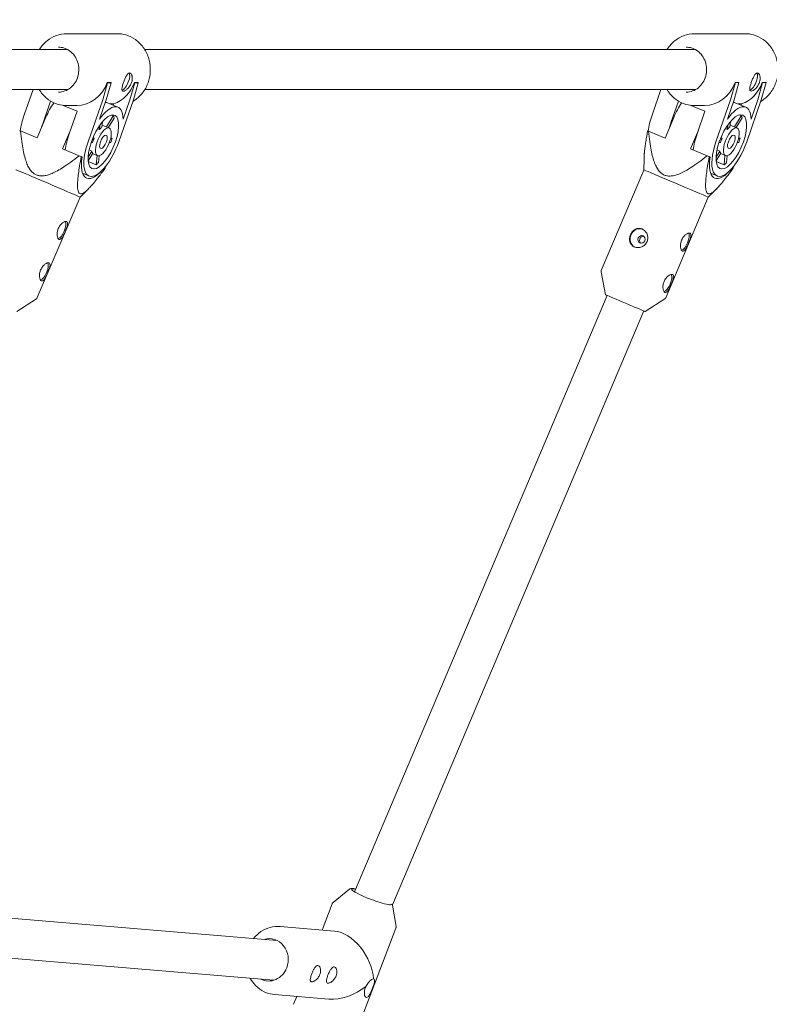
# Model space of a CAD drawing. Units: millimetres. Extents: x -5500 to 5500, y -5500 to 6430.
# Drawn here: x 3225 to 3525, y -374 to 20 of the extents above; entities that cross this region are included whole.
import ezdxf

# ---------------------------------------------------------------- set-up
doc = ezdxf.new("R2010")
doc.units = ezdxf.units.MM

# ---------------------------------------------------------------- blocks, each defined once
blk = doc.blocks.new('A$C31094D8E')
at = {"color": 0, "linetype": 'Continuous', "lineweight": 0}
for p, q in [((3243.35, 14.4), (3263.66, 14.4)), ((3494.68, 14.4), (3514.99, 14.4)), ((3147.92, 8), (3243.78, 8)), ((3274.63, 8), (3495.11, 8)), ((3257.79, -12.08), (3259.71, -5.23)), ((3261.12, -5.23), (3259.21, -12.08)), ((3259.58, -5.17), (3260.99, -5.17)), ((3259.71, -5.23), (3259.58, -5.17)), ((3259.71, -5.23), (3261.12, -5.23)), ((3261.12, -5.23), (3260.99, -5.17)), ((3268.68, -12.08), (3270.59, -5.23)), ((3272, -5.23), (3270.09, -12.08)), ((3270.46, -5.17), (3271.88, -5.17)), ((3270.59, -5.23), (3270.46, -5.17)), ((3270.59, -5.23), (3272, -5.23)), ((3272, -5.23), (3271.88, -5.17)), ((3509.15, -12.05), (3511.05, -5.19)), ((3512.46, -5.19), (3510.57, -12.05)), ((3510.92, -5.14), (3512.33, -5.14)), ((3511.05, -5.19), (3510.92, -5.14)), ((3511.05, -5.19), (3512.46, -5.19)), ((3512.46, -5.19), (3512.33, -5.14)), ((3520.04, -12.05), (3521.93, -5.19)), ((3523.35, -5.19), (3521.45, -12.05)), ((3521.81, -5.14), (3523.22, -5.14)), ((3521.93, -5.19), (3521.81, -5.14)), ((3521.93, -5.19), (3523.35, -5.19)), ((3523.35, -5.19), (3523.22, -5.14)), ((3147.92, -8), (3243.78, -8)), ((3229.88, -8), (3226.35, -18.1)), ((3274.63, -8), (3495.11, -8)), ((3481.25, -8), (3477.72, -18.16)), ((3236.95, -12.59), (3233.9, -21.3)), ((3241.94, -14.32), (3247.51, -16.67)), ((3243.35, -14.4), (3247.36, -14.4)), ((3257.79, -12.08), (3251.9, -28.92)), ((3256.48, -19.87), (3259.21, -12.08)), ((3263.9, -15.05), (3259.64, -13.25)), ((3260.76, -13.72), (3262.21, -13.72)), ((3262.02, -14.26), (3262.21, -13.72)), ((3264.19, -28.92), (3270.09, -12.08)), ((3268.68, -12.08), (3265.95, -19.87)), ((3488.31, -12.61), (3485.28, -21.34)), ((3493.27, -14.32), (3498.88, -16.67)), ((3494.68, -14.4), (3498.68, -14.4)), ((3509.15, -12.05), (3503.3, -28.9)), ((3507.86, -19.85), (3510.57, -12.05)), ((3515.26, -15.02), (3510.99, -13.23)), ((3512.14, -13.71), (3513.57, -13.71)), ((3513.39, -14.23), (3513.57, -13.71)), ((3515.59, -28.9), (3521.45, -12.05)), ((3520.04, -12.05), (3517.33, -19.85)), ((3231.51, -27.35), (3235.04, -19.07)), ((3247.51, -16.67), (3244.34, -25.72)), ((3262.01, -18.48), (3259.3, -22.93)), ((3260.03, -23.24), (3262.38, -19.37)), ((3262.01, -18.48), (3261.25, -18.16)), ((3482.9, -27.4), (3486.41, -19.11)), ((3498.88, -16.67), (3495.74, -25.73)), ((3513.38, -18.46), (3510.69, -22.92)), ((3511.42, -23.22), (3513.76, -19.35)), ((3513.38, -18.46), (3512.61, -18.14)), ((3256.47, -23.92), (3255.71, -23.6)), ((3256.63, -22.18), (3256.47, -23.92)), ((3257.46, -23.04), (3257.67, -20.84)), ((3257.54, -22.19), (3260.38, -23.39)), ((3507.86, -23.91), (3507.09, -23.59)), ((3508.01, -22.16), (3507.86, -23.91)), ((3508.85, -23.02), (3509.05, -20.82)), ((3508.92, -22.18), (3511.77, -23.37)), ((3224.91, -24.55), (3231.51, -27.35)), ((3244.86, -24.23), (3241.7, -31.66)), ((3254.37, -27.38), (3253.81, -27.38)), ((3253.9, -27.18), (3254.37, -27.38)), ((3261.63, -27.38), (3260.98, -27.38)), ((3261.63, -27.38), (3261.03, -27.13)), ((3476.3, -24.63), (3482.9, -27.4)), ((3496.25, -24.24), (3493.1, -31.68)), ((3505.76, -27.37), (3505.21, -27.37)), ((3505.29, -27.17), (3505.76, -27.37)), ((3513.03, -27.37), (3512.38, -27.37)), ((3513.03, -27.37), (3512.43, -27.12)), ((3253.14, -29.16), (3253.75, -29.16)), ((3260.45, -29.16), (3261.01, -29.16)), ((3504.54, -29.15), (3505.15, -29.15)), ((3511.85, -29.15), (3512.41, -29.15)), ((3241.7, -31.66), (3248.3, -34.45)), ((3249.17, -34.83), (3249.55, -35)), ((3253.42, -32.61), (3251.93, -35.08)), ((3251.95, -36.53), (3253.8, -33.5)), ((3252.32, -32.14), (3253.42, -32.61)), ((3253.73, -33.61), (3255.71, -34.44)), ((3255.5, -34.35), (3255.15, -38.06)), ((3256.14, -37.17), (3256.4, -34.48)), ((3493.1, -31.68), (3499.71, -34.46)), ((3500.58, -34.83), (3500.97, -35)), ((3504.83, -32.61), (3503.34, -35.08)), ((3503.37, -36.53), (3505.21, -33.5)), ((3503.72, -32.14), (3504.83, -32.61)), ((3505.14, -33.6), (3507.12, -34.43)), ((3506.91, -34.34), (3506.57, -38.06)), ((3507.57, -37.17), (3507.81, -34.47)), ((3251.97, -36.71), (3255.15, -38.06)), ((3258.67, -39.05), (3258.93, -39.17)), ((3474.41, -40.18), (3474.5, -35.56)), ((3503.39, -36.72), (3506.57, -38.06)), ((3510.1, -39.04), (3510.36, -39.16)), ((3252.28, -42.54), (3249.71, -41.46)), ((3457.38, -80.41), (3474.41, -40.18)), ((3503.72, -42.55), (3501.14, -41.47)), ((3231.59, -91.27), (3248.73, -51.08)), ((3248.73, -51.08), (3252.05, -47.74)), ((3483.16, -91.33), (3500.2, -51.09)), ((3500.2, -51.09), (3503.52, -47.74)), ((3459.11, -90.17), (3457.32, -81)), ((3459.68, -90.38), (3358.59, -329.19)), ((3223.37, -96.79), (3231.22, -91.71)), ((3474.95, -96.87), (3482.79, -91.78)), ((3474.41, -96.62), (3373.76, -334.42)), ((3356.75, -328.03), (3350.03, -333.4)), ((3134.07, -332.48), (3327.59, -348.65)), ((3349.65, -333.92), (3345.61, -344.48)), ((3373.79, -334.55), (3375.21, -343.04)), ((3328.79, -343.08), (3350.55, -344.9)), ((3375.15, -343.68), (3359.73, -383.96)), ((3132.74, -348.43), (3326.26, -364.59)), ((3326.52, -370.28), (3348.28, -372.1)), ((3335.45, -371.03), (3334.23, -374.2))]:
    blk.add_line(p, q, dxfattribs=at)
blk.add_circle((0, 0), 5500, dxfattribs=at)
for centre, major_axis, ratio, start_param, end_param in [((3266.53, -4.67), (1.52, 3.59), 0.387675, -1.408145, -0.267744), ((3517.87, -4.64), (1.51, 3.6), 0.38808, -1.409275, -0.267437), ((3247.36, 0), (0, -14.4), 0.90963, 0, 1.203251), ((3258.24, 0), (0, -14.4), 0.90963, 0.307587, 1.203251), ((3266.53, -4.67), (-1.52, -3.59), 0.387675, 0.300464, 1.733447), ((3498.68, 0), (0, -14.4), 0.90963, 0, 1.205972), ((3509.57, 0), (0, -14.4), 0.90963, 0.310307, 1.205972), ((3517.87, -4.64), (-1.51, -3.6), 0.38808, 0.299841, 1.732318), ((3258.13, -28.68), (5.77, 13.63), 0.387675, -0.716614, 1.041916), ((3509.53, -28.67), (5.73, 13.65), 0.38808, -0.717744, 1.040786), ((3232.49, -18.1), (-5.77, -13.63), 0.387675, -1.408145, -0.92553), ((3258.05, -28.92), (4.52, 10.68), 0.387675, -1.408145, 4.87504), ((3256.52, -28.27), (4.52, 10.68), 0.387675, -0.442936, -0.278959), ((3483.87, -18.16), (-5.73, -13.65), 0.38808, -1.409275, -0.926188), ((3509.45, -28.9), (4.49, 10.7), 0.38808, -1.409275, 4.87391), ((3507.92, -28.26), (4.49, 10.7), 0.38808, -0.444066, -0.280089), ((3258.05, -28.92), (2.34, 5.53), 0.387675, -1.408145, 4.87504), ((3256.52, -28.27), (-2.34, -5.53), 0.387675, -2.614345, -2.29634), ((3509.45, -28.9), (2.32, 5.53), 0.38808, -1.409275, 4.87391), ((3507.92, -28.26), (-2.32, -5.53), 0.38808, -2.615475, -2.29747), ((3241.74, -31.79), (-18.4, 7.85), 0.006376, -0.412918, -0.361645), ((3256.52, -28.27), (-2.34, -5.53), 0.387675, -1.567148, -1.249143), ((3258.05, -28.92), (1.13, 2.67), 0.387675, -1.408145, 4.87504), ((3256.52, -28.27), (4.52, 10.68), 0.387675, -1.490134, -1.326157), ((3493.15, -31.82), (-18.42, 7.8), 0.006873, -0.412477, -0.361205), ((3507.92, -28.26), (-2.32, -5.53), 0.38808, -1.568278, -1.250273), ((3509.45, -28.9), (1.12, 2.67), 0.38808, -1.409275, 4.87391), ((3507.92, -28.26), (4.49, 10.7), 0.38808, -1.491263, -1.327287), ((3258.05, -28.92), (-5.77, -13.63), 0.387675, -1.408145, 1.733447), ((3509.45, -28.9), (-5.73, -13.65), 0.38808, -1.409275, 1.732318), ((3241.74, -31.79), (-18.4, 7.85), 0.006376, -1.983714, -1.932442), ((3257.19, -29.64), (-5.85, -13.81), 0.387675, -1.015177, 0.82651), ((3256.52, -28.27), (-2.34, -5.53), 0.387675, -0.51995, -0.201945), ((3493.15, -31.82), (-18.42, 7.8), 0.006873, -1.983274, -1.932001), ((3508.59, -29.63), (-5.81, -13.83), 0.38808, -1.015718, 0.826932), ((3507.92, -28.26), (-2.32, -5.53), 0.38808, -0.52108, -0.203075), ((3256.52, -28.27), (4.52, 10.68), 0.387675, -2.537331, -2.373354), ((3507.92, -28.26), (4.49, 10.7), 0.38808, -2.538461, -2.374484), ((3235.86, -45.58), (12.88, -5.49), 0.006376, 0, 3.141593), ((3487.3, -45.63), (-12.89, 5.46), 0.006873, -2.743035, 0), ((3487.3, -45.63), (12.89, -5.46), 0.006873, 0, 0.398557), ((3472.55, -67.53), (1.58, 3.57), 0.9216, 0.053871, 3.08761), ((3473.51, -67.96), (0.63, 1.42), 0.9216, -1.553087624489221, 4.730097682690365), ((3490.55, -68.69), (-1.51, -3.6), 0.38808, 0.295385, 2.847519), ((3483.54, -85.26), (-1.51, -3.6), 0.38808, 0.295385, 2.847519), ((3365.33, -331.14), (-7.94, 3.04), 0.122966, -0.401067, 3.245705), ((3365.33, -331.14), (-7.94, 3.04), 0.122966, -0.614211, -0.401067), ((3324.31, -356.4), (0.71, 8.47), 0.913658, -1.878123, 0.344701), ((3324.31, -356.4), (-0.71, -8.47), 0.913658, -0.344701, 1.26347), ((3362.67, -366.82), (0.61, 1.37), 0.387438, -2.001056, -1.437014), ((3362.67, -366.82), (0.61, 1.37), 0.387438, -1.437014, -1.326784)]:
    blk.add_ellipse(centre, major_axis=major_axis, ratio=ratio, start_param=start_param, end_param=end_param, dxfattribs=at)
at = {"color": 0, "linetype": 'Continuous', "lineweight": 0, "extrusion": (3.26051e-16, -4.43615e-17, -1)}
blk.add_ellipse((3240.18, -21.35), major_axis=(5.65, 13.35), ratio=0.387675, start_param=-1.56388, end_param=-1.091766, dxfattribs=at)
at = {"color": 0, "linetype": 'Continuous', "lineweight": 0, "extrusion": (3.25571e-16, -4.42666e-17, -1)}
blk.add_ellipse((3491.56, -21.39), major_axis=(5.61, 13.37), ratio=0.38808, start_param=-1.563339, end_param=-1.089502, dxfattribs=at)
at = {"color": 0, "linetype": 'Continuous', "lineweight": 0, "extrusion": (2.6786e-16, -1.34471e-17, -1)}
blk.add_ellipse((3240.05, -21.3), major_axis=(5.77, 13.63), ratio=0.387675, start_param=-1.86288, end_param=-1.733447, dxfattribs=at)
at = {"color": 0, "linetype": 'Continuous', "lineweight": 0, "extrusion": (2.67772e-16, -1.26817e-17, -1)}
blk.add_ellipse((3491.43, -21.34), major_axis=(5.73, 13.65), ratio=0.38808, start_param=-1.862238, end_param=-1.732318, dxfattribs=at)
at = {"color": 0, "linetype": 'Continuous', "lineweight": 0, "extrusion": (2.55939e-16, -2.99652e-17, -1)}
blk.add_ellipse((3250.49, -25.72), major_axis=(5.77, 13.63), ratio=0.387675, start_param=-2.215945, end_param=-1.733447, dxfattribs=at)
at = {"color": 0, "linetype": 'Continuous', "lineweight": 0, "extrusion": (2.55876e-16, -2.92265e-17, -1)}
blk.add_ellipse((3501.88, -25.73), major_axis=(5.73, 13.65), ratio=0.38808, start_param=-2.215279, end_param=-1.732318, dxfattribs=at)
at = {"color": 0, "linetype": 'Continuous', "lineweight": 0, "extrusion": (1.20979e-16, 6.71185e-17, -1)}
for centre in [(3241.01, -64.05), (3233.95, -80.61)]:
    blk.add_ellipse(centre, major_axis=(1.52, 3.59), ratio=0.387675, start_param=0.294461, end_param=2.845912, dxfattribs=at)
at = {"color": 0, "linetype": 'Continuous', "lineweight": 0, "extrusion": (-9.37851e-16, -2.80588e-15, -1)}
blk.add_ellipse((3467.03, -93.52), major_axis=(-7.92, 3.35), ratio=0.006873, start_param=-0.37575, end_param=3.517343, dxfattribs=at)
at = {"color": 0, "linetype": 'Continuous', "lineweight": 0, "extrusion": (2.37167e-16, 1.24177e-17, -1)}
blk.add_ellipse((3354.69, -358.94), major_axis=(8.25, -13.13), ratio=0.612441, start_param=-2.710391, end_param=-0.832268, dxfattribs=at)
at = {"color": 0, "linetype": 'Continuous', "lineweight": 0, "extrusion": (2.15103e-16, -3.73004e-17, -1)}
blk.add_ellipse((3354.69, -358.94), major_axis=(14.23, 8.94), ratio=0.683903, start_param=1.399453, end_param=2.403064, dxfattribs=at)
at = {"color": 0, "linetype": 'Continuous', "lineweight": 0}
for points, knots in [([(3243.35, 14.4), (3241.95, 14.4), (3240.55, 14.16), (3237.9, 13.2), (3236.64, 12.49), (3234.39, 10.68), (3233.39, 9.57), (3232.52, 8.21), (3232.45, 8.11), (3232.38, 8)], [6.2831853, 6.2831853, 6.2831853, 6.2831853, 6.5987752, 6.5987752, 6.9155136, 6.9155136, 7.2347967, 7.2347967, 7.2619229, 7.2619229, 7.2619229, 7.2619229]), ([(3269.87, -12.7), (3270.44, -12.37), (3270.98, -12), (3272.62, -10.68), (3273.61, -9.57), (3275.24, -7.06), (3275.87, -5.67), (3276.69, -2.72), (3276.88, -1.18), (3276.81, 1.91), (3276.54, 3.44), (3275.58, 6.35), (3274.89, 7.71), (3273.13, 10.13), (3272.08, 11.19), (3269.72, 12.88), (3268.42, 13.52), (3265.95, 14.24), (3264.8, 14.4), (3263.66, 14.4)], [3.629206, 3.629206, 3.629206, 3.629206, 3.773921, 3.773921, 4.093204, 4.093204, 4.414858, 4.414858, 4.737915, 4.737915, 5.061366, 5.061366, 5.384269, 5.384269, 5.705592, 5.705592, 6.02441, 6.02441, 6.283185, 6.283185, 6.283185, 6.283185]), ([(3494.68, 14.4), (3493.28, 14.4), (3491.88, 14.16), (3489.23, 13.2), (3487.97, 12.49), (3485.72, 10.68), (3484.72, 9.57), (3483.84, 8.21), (3483.78, 8.11), (3483.71, 8)], [6.2831853, 6.2831853, 6.2831853, 6.2831853, 6.5987752, 6.5987752, 6.9155136, 6.9155136, 7.2347967, 7.2347967, 7.2619229, 7.2619229, 7.2619229, 7.2619229]), ([(3521.23, -12.69), (3521.78, -12.36), (3522.31, -11.99), (3523.95, -10.68), (3524.94, -9.57), (3526.57, -7.06), (3527.19, -5.67), (3528.02, -2.72), (3528.21, -1.18), (3528.14, 1.91), (3527.87, 3.44), (3526.91, 6.35), (3526.22, 7.71), (3524.46, 10.13), (3523.41, 11.19), (3521.05, 12.88), (3519.75, 13.52), (3517.28, 14.24), (3516.13, 14.4), (3514.99, 14.4)], [3.631439, 3.631439, 3.631439, 3.631439, 3.773921, 3.773921, 4.093204, 4.093204, 4.414858, 4.414858, 4.737915, 4.737915, 5.061366, 5.061366, 5.384269, 5.384269, 5.705592, 5.705592, 6.02441, 6.02441, 6.283185, 6.283185, 6.283185, 6.283185]), ([(3240.03, -9), (3240.91, -9), (3241.78, -8.84), (3243.44, -8.24), (3244.22, -7.79), (3245.62, -6.64), (3246.24, -5.94), (3247.24, -4.37), (3247.62, -3.49), (3248.12, -1.65), (3248.23, -0.69), (3248.18, 1.23), (3248.02, 2.18), (3247.42, 3.98), (3246.99, 4.83), (3245.91, 6.34), (3245.26, 6.99), (3243.8, 8.05), (3242.99, 8.45), (3241.46, 8.9), (3240.75, 9), (3240.03, 9)], [3.141593, 3.141593, 3.141593, 3.141593, 3.46234, 3.46234, 3.78288, 3.78288, 4.10298, 4.10298, 4.422695, 4.422695, 4.742194, 4.742194, 5.061636, 5.061636, 5.381162, 5.381162, 5.700937, 5.700937, 6.02112, 6.02112, 6.283185, 6.283185, 6.283185, 6.283185]), ([(3491.36, -9), (3492.24, -9), (3493.11, -8.84), (3494.77, -8.24), (3495.55, -7.79), (3496.95, -6.64), (3497.57, -5.94), (3498.57, -4.37), (3498.95, -3.49), (3499.45, -1.65), (3499.56, -0.69), (3499.51, 1.23), (3499.35, 2.18), (3498.75, 3.98), (3498.32, 4.83), (3497.24, 6.34), (3496.59, 6.99), (3495.13, 8.05), (3494.32, 8.45), (3492.79, 8.9), (3492.08, 9), (3491.36, 9)], [3.141593, 3.141593, 3.141593, 3.141593, 3.46234, 3.46234, 3.78288, 3.78288, 4.10298, 4.10298, 4.422695, 4.422695, 4.742194, 4.742194, 5.061636, 5.061636, 5.381162, 5.381162, 5.700937, 5.700937, 6.02112, 6.02112, 6.283185, 6.283185, 6.283185, 6.283185]), ([(3266.1, -5.17), (3266.26, -4.71), (3266.45, -4.22), (3266.85, -3.28), (3267.05, -2.85), (3267.45, -2.16), (3267.67, -1.85), (3268.11, -1.44), (3268.33, -1.34), (3268.54, -1.34), (3268.74, -1.34), (3268.95, -1.44), (3269.31, -1.85), (3269.45, -2.16), (3269.63, -2.85), (3269.67, -3.28), (3269.61, -4.22), (3269.5, -4.71), (3269.18, -5.63), (3268.95, -6.11), (3268.38, -6.97), (3268.05, -7.35), (3267.43, -7.95), (3267.09, -8.2), (3266.47, -8.54), (3266.19, -8.62), (3265.79, -8.62), (3265.63, -8.54), (3265.44, -8.2), (3265.42, -7.95), (3265.48, -7.35), (3265.55, -6.97), (3265.79, -6.11), (3265.94, -5.63), (3266.1, -5.17)], [-0.590826, -0.590826, -0.590826, -0.590826, -0.443134, -0.443134, -0.295442, -0.295442, -0.147721, -0.147721, 0, 0, 0, 0.147721, 0.147721, 0.295442, 0.295442, 0.443134, 0.443134, 0.590826, 0.590826, 0.738518, 0.738518, 0.88621, 0.88621, 1.03393, 1.03393, 1.181651, 1.181651, 1.329372, 1.329372, 1.477093, 1.477093, 1.624785, 1.624785, 1.772477, 1.772477, 1.772477, 1.772477]), ([(3517.44, -5.14), (3517.6, -4.68), (3517.79, -4.18), (3518.18, -3.25), (3518.39, -2.81), (3518.78, -2.12), (3519, -1.81), (3519.44, -1.41), (3519.67, -1.3), (3519.87, -1.3), (3520.08, -1.3), (3520.29, -1.41), (3520.64, -1.81), (3520.79, -2.12), (3520.97, -2.81), (3521.01, -3.25), (3520.95, -4.18), (3520.84, -4.68), (3520.52, -5.6), (3520.29, -6.08), (3519.73, -6.94), (3519.4, -7.32), (3518.78, -7.92), (3518.44, -8.17), (3517.82, -8.51), (3517.55, -8.59), (3517.14, -8.59), (3516.98, -8.51), (3516.79, -8.17), (3516.77, -7.92), (3516.82, -7.32), (3516.9, -6.94), (3517.13, -6.08), (3517.28, -5.6), (3517.44, -5.14)], [-0.590826, -0.590826, -0.590826, -0.590826, -0.443134, -0.443134, -0.295442, -0.295442, -0.147721, -0.147721, 0, 0, 0, 0.147721, 0.147721, 0.295442, 0.295442, 0.443134, 0.443134, 0.590826, 0.590826, 0.738518, 0.738518, 0.88621, 0.88621, 1.03393, 1.03393, 1.181651, 1.181651, 1.329372, 1.329372, 1.477093, 1.477093, 1.624785, 1.624785, 1.772477, 1.772477, 1.772477, 1.772477]), ([(3232.38, -8), (3232.58, -8.32), (3232.78, -8.63), (3233.87, -10.13), (3234.93, -11.19), (3237.29, -12.88), (3238.59, -13.52), (3241.06, -14.24), (3242.2, -14.4), (3243.35, -14.4)], [8.4460403, 8.4460403, 8.4460403, 8.4460403, 8.5258621, 8.5258621, 8.8471844, 8.8471844, 9.1660031, 9.1660031, 9.424778, 9.424778, 9.424778, 9.424778]), ([(3483.71, -8), (3483.91, -8.32), (3484.11, -8.63), (3485.2, -10.13), (3486.26, -11.19), (3488.62, -12.88), (3489.92, -13.52), (3492.39, -14.24), (3493.53, -14.4), (3494.68, -14.4)], [8.4460403, 8.4460403, 8.4460403, 8.4460403, 8.5258621, 8.5258621, 8.8471844, 8.8471844, 9.1660031, 9.1660031, 9.424778, 9.424778, 9.424778, 9.424778]), ([(3258.84, -13.14), (3258.85, -13.14), (3258.86, -13.14), (3258.87, -13.14), (3259.2, -13.14), (3259.46, -13.18), (3259.64, -13.25)], [-0.0081091, -0.0081091, -0.0081091, -0.0081091, 0, 0, 0, 0.2341277, 0.2341277, 0.2341277, 0.2341277]), ([(3510.19, -13.12), (3510.21, -13.12), (3510.22, -13.12), (3510.23, -13.12), (3510.55, -13.12), (3510.82, -13.16), (3510.99, -13.23)], [-0.0092699, -0.0092699, -0.0092699, -0.0092699, 0, 0, 0, 0.2325211, 0.2325211, 0.2325211, 0.2325211]), ([(3240.33, -68), (3240.5, -68.08), (3240.7, -68.06), (3241.11, -67.8), (3241.32, -67.57), (3241.72, -67), (3241.93, -66.61), (3242.36, -65.76), (3242.57, -65.28), (3242.96, -64.37), (3243.16, -63.89), (3243.48, -62.98), (3243.61, -62.56), (3243.75, -61.86), (3243.78, -61.55), (3243.68, -61.06), (3243.56, -60.9), (3243.21, -60.75), (3242.96, -60.74), (3242.38, -60.92), (3242.04, -61.1), (3241.41, -61.58), (3241.07, -61.91), (3240.46, -62.69), (3240.2, -63.15), (3240, -63.6), (3239.81, -64.05), (3239.67, -64.56), (3239.52, -65.54), (3239.52, -66.02), (3239.61, -66.81), (3239.71, -67.18), (3239.98, -67.74), (3240.15, -67.92), (3240.33, -68)], [0.591018, 0.591018, 0.591018, 0.591018, 0.738756, 0.738756, 0.886495, 0.886495, 1.034265, 1.034265, 1.182036, 1.182036, 1.329807, 1.329807, 1.477577, 1.477577, 1.625316, 1.625316, 1.773054, 1.773054, 1.920792, 1.920792, 2.068531, 2.068531, 2.216301, 2.216301, 2.364072, 2.364072, 2.364072, 2.511843, 2.511843, 2.659613, 2.659613, 2.807352, 2.807352, 2.95509, 2.95509, 2.95509, 2.95509]), ([(3469.08, -66.07), (3469.27, -65.62), (3469.55, -65.17), (3470.23, -64.41), (3470.63, -64.1), (3471.43, -63.69), (3471.89, -63.56), (3472.83, -63.52), (3473.3, -63.61), (3474.14, -63.96), (3474.55, -64.24), (3475.25, -64.97), (3475.53, -65.41), (3475.9, -66.32), (3476.01, -66.84), (3476.01, -67.88), (3475.9, -68.4), (3475.52, -69.31), (3475.22, -69.75), (3474.47, -70.48), (3474.02, -70.76), (3473.11, -71.13), (3472.6, -71.24), (3471.59, -71.24), (3471.1, -71.14), (3470.26, -70.79), (3469.86, -70.52), (3469.24, -69.83), (3469.01, -69.41), (3468.74, -68.55), (3468.69, -68.05), (3468.76, -67.04), (3468.89, -66.53), (3469.08, -66.07)], [-2.364072, -2.364072, -2.364072, -2.364072, -2.216301, -2.216301, -2.068531, -2.068531, -1.920792, -1.920792, -1.773054, -1.773054, -1.625316, -1.625316, -1.477577, -1.477577, -1.329807, -1.329807, -1.182036, -1.182036, -1.034265, -1.034265, -0.886495, -0.886495, -0.738756, -0.738756, -0.591018, -0.591018, -0.44328, -0.44328, -0.295541, -0.295541, -0.147771, -0.147771, 0, 0, 0, 0]), ([(3473.21, -69.47), (3473.15, -69.43), (3473.11, -69.38), (3472.93, -69.2), (3472.84, -69.03), (3472.73, -68.68), (3472.7, -68.48), (3472.72, -68.08), (3472.77, -67.87), (3472.93, -67.51), (3473.04, -67.34), (3473.31, -67.04), (3473.47, -66.92), (3473.8, -66.76), (3473.99, -66.7), (3474.26, -66.69), (3474.34, -66.7), (3474.43, -66.71)], [-0.664447, -0.664447, -0.664447, -0.664447, -0.6437665, -0.6437665, -0.5852435, -0.5852435, -0.5267183, -0.5267183, -0.4681931, -0.4681931, -0.4096678, -0.4096678, -0.3511426, -0.3511426, -0.2926196, -0.2926196, -0.2666749, -0.2666749, -0.2666749, -0.2666749]), ([(3489.88, -72.64), (3489.71, -72.56), (3489.54, -72.38), (3489.26, -71.82), (3489.16, -71.45), (3489.07, -70.66), (3489.07, -70.18), (3489.21, -69.2), (3489.36, -68.69), (3489.55, -68.24), (3489.74, -67.78), (3490.01, -67.33), (3490.61, -66.54), (3490.95, -66.21), (3491.58, -65.74), (3491.92, -65.56), (3492.5, -65.38), (3492.75, -65.38), (3493.1, -65.53), (3493.22, -65.7), (3493.32, -66.18), (3493.3, -66.49), (3493.15, -67.19), (3493.03, -67.61), (3492.7, -68.52), (3492.51, -69.01), (3492.13, -69.91), (3491.91, -70.39), (3491.49, -71.25), (3491.27, -71.63), (3490.88, -72.21), (3490.67, -72.44), (3490.26, -72.7), (3490.06, -72.71), (3489.88, -72.64)], [-0.591018, -0.591018, -0.591018, -0.591018, -0.44328, -0.44328, -0.295541, -0.295541, -0.147771, -0.147771, 0, 0, 0, 0.147771, 0.147771, 0.295541, 0.295541, 0.44328, 0.44328, 0.591018, 0.591018, 0.738756, 0.738756, 0.886495, 0.886495, 1.034265, 1.034265, 1.182036, 1.182036, 1.329807, 1.329807, 1.477577, 1.477577, 1.625316, 1.625316, 1.773054, 1.773054, 1.773054, 1.773054]), ([(3233.27, -84.56), (3233.44, -84.63), (3233.64, -84.61), (3234.05, -84.36), (3234.26, -84.13), (3234.66, -83.55), (3234.87, -83.17), (3235.3, -82.31), (3235.51, -81.84), (3235.9, -80.93), (3236.1, -80.44), (3236.42, -79.54), (3236.55, -79.11), (3236.69, -78.42), (3236.72, -78.1), (3236.62, -77.62), (3236.5, -77.46), (3236.15, -77.3), (3235.9, -77.3), (3235.32, -77.48), (3234.98, -77.66), (3234.35, -78.14), (3234.01, -78.46), (3233.4, -79.25), (3233.14, -79.7), (3232.94, -80.16), (3232.75, -80.61), (3232.6, -81.12), (3232.46, -82.1), (3232.46, -82.58), (3232.55, -83.37), (3232.65, -83.74), (3232.92, -84.29), (3233.09, -84.48), (3233.27, -84.56)], [0.591018, 0.591018, 0.591018, 0.591018, 0.738756, 0.738756, 0.886495, 0.886495, 1.034265, 1.034265, 1.182036, 1.182036, 1.329807, 1.329807, 1.477577, 1.477577, 1.625316, 1.625316, 1.773054, 1.773054, 1.920792, 1.920792, 2.068531, 2.068531, 2.216301, 2.216301, 2.364072, 2.364072, 2.364072, 2.511843, 2.511843, 2.659613, 2.659613, 2.807352, 2.807352, 2.95509, 2.95509, 2.95509, 2.95509]), ([(3457.38, -80.41), (3457.36, -80.45), (3457.35, -80.5), (3457.32, -80.58), (3457.31, -80.63), (3457.3, -80.71), (3457.3, -80.75), (3457.3, -80.83), (3457.3, -80.86), (3457.31, -80.93), (3457.31, -80.97), (3457.32, -81)], [1.570796327, 1.570796327, 1.570796327, 1.570796327, 1.571724222, 1.571724222, 1.572652117, 1.572652117, 1.573580012, 1.573580012, 1.574507907, 1.574507907, 1.575435802, 1.575435802, 1.575435802, 1.575435802]), ([(3482.87, -89.21), (3482.69, -89.14), (3482.52, -88.95), (3482.25, -88.4), (3482.15, -88.03), (3482.05, -87.23), (3482.05, -86.76), (3482.2, -85.77), (3482.34, -85.26), (3482.53, -84.81), (3482.72, -84.36), (3482.99, -83.9), (3483.6, -83.12), (3483.94, -82.79), (3484.57, -82.31), (3484.9, -82.13), (3485.48, -81.95), (3485.73, -81.95), (3486.08, -82.11), (3486.21, -82.27), (3486.3, -82.75), (3486.28, -83.07), (3486.14, -83.76), (3486.01, -84.19), (3485.69, -85.1), (3485.49, -85.58), (3485.11, -86.49), (3484.9, -86.97), (3484.47, -87.83), (3484.26, -88.21), (3483.86, -88.78), (3483.65, -89.02), (3483.24, -89.27), (3483.04, -89.29), (3482.87, -89.21)], [-0.591018, -0.591018, -0.591018, -0.591018, -0.44328, -0.44328, -0.295541, -0.295541, -0.147771, -0.147771, 0, 0, 0, 0.147771, 0.147771, 0.295541, 0.295541, 0.44328, 0.44328, 0.591018, 0.591018, 0.738756, 0.738756, 0.886495, 0.886495, 1.034265, 1.034265, 1.182036, 1.182036, 1.329807, 1.329807, 1.477577, 1.477577, 1.625316, 1.625316, 1.773054, 1.773054, 1.773054, 1.773054]), ([(3231.22, -91.71), (3231.24, -91.7), (3231.27, -91.68), (3231.32, -91.63), (3231.35, -91.61), (3231.41, -91.56), (3231.43, -91.53), (3231.49, -91.46), (3231.51, -91.42), (3231.56, -91.35), (3231.58, -91.31), (3231.59, -91.27)], [4.708085401, 4.708085401, 4.708085401, 4.708085401, 4.708946117, 4.708946117, 4.709806833, 4.709806833, 4.710667549, 4.710667549, 4.711528265, 4.711528265, 4.71238898, 4.71238898, 4.71238898, 4.71238898]), ([(3482.79, -91.78), (3482.81, -91.76), (3482.84, -91.74), (3482.9, -91.7), (3482.92, -91.67), (3482.98, -91.62), (3483, -91.59), (3483.06, -91.52), (3483.08, -91.49), (3483.13, -91.41), (3483.15, -91.37), (3483.16, -91.33)], [4.707749505, 4.707749505, 4.707749505, 4.707749505, 4.7086774, 4.7086774, 4.709605295, 4.709605295, 4.71053319, 4.71053319, 4.711461085, 4.711461085, 4.71238898, 4.71238898, 4.71238898, 4.71238898]), ([(3359.08, -328.04), (3358.49, -327.91), (3358.01, -327.84), (3357.31, -327.82), (3357.05, -327.79), (3356.75, -328.03)], [4.04942, 4.04942, 4.04942, 4.04942, 4.3713602, 4.3713602, 4.6403061, 4.6403061, 4.6403061, 4.6403061]), ([(3350.03, -333.4), (3350, -333.43), (3349.97, -333.45), (3349.91, -333.51), (3349.88, -333.54), (3349.83, -333.6), (3349.8, -333.64), (3349.75, -333.71), (3349.73, -333.75), (3349.69, -333.83), (3349.67, -333.88), (3349.65, -333.92)], [4.64030605, 4.64030605, 4.64030605, 4.64030605, 4.65472264, 4.65472264, 4.66913922, 4.66913922, 4.68355581, 4.68355581, 4.6979724, 4.6979724, 4.71238898, 4.71238898, 4.71238898, 4.71238898]), ([(3373.79, -334.55), (3373.77, -334.41), (3373.71, -334.3), (3373.63, -334.18), (3373.61, -334.15), (3373.59, -334.13)], [1.6428793, 1.6428793, 1.6428793, 1.6428793, 1.7456818, 1.7456818, 1.777933, 1.777933, 1.777933, 1.777933]), ([(3328.79, -343.08), (3327.47, -342.97), (3326.12, -343.09), (3323.53, -343.78), (3322.28, -344.35), (3320.03, -345.86), (3319.03, -346.79), (3318.18, -347.86)], [6.2070145, 6.2070145, 6.2070145, 6.2070145, 6.5226082, 6.5226082, 6.8393332, 6.8393332, 7.1484537, 7.1484537, 7.1484537, 7.1484537]), ([(3375.15, -343.68), (3375.16, -343.64), (3375.18, -343.59), (3375.2, -343.5), (3375.21, -343.46), (3375.22, -343.37), (3375.22, -343.32), (3375.23, -343.24), (3375.22, -343.2), (3375.22, -343.12), (3375.21, -343.08), (3375.21, -343.04)], [1.57079633, 1.57079633, 1.57079633, 1.57079633, 1.58521291, 1.58521291, 1.5996295, 1.5996295, 1.61404608, 1.61404608, 1.62846267, 1.62846267, 1.64287925, 1.64287925, 1.64287925, 1.64287925]), ([(3343.04, -364.54), (3343.35, -364.3), (3343.68, -363.97), (3344.28, -363.18), (3344.55, -362.71), (3344.9, -361.79), (3345.01, -361.29), (3345.05, -360.39), (3344.99, -359.97), (3344.8, -359.37), (3344.66, -359.12), (3344.34, -358.77), (3344.15, -358.68), (3343.96, -358.67), (3343.77, -358.65), (3343.56, -358.71), (3343.13, -359.01), (3342.91, -359.25), (3342.5, -359.82), (3342.28, -360.21), (3341.86, -361.06), (3341.65, -361.53), (3341.31, -362.43), (3341.16, -362.89), (3340.94, -363.7), (3340.88, -364.06), (3340.87, -364.59), (3340.91, -364.82), (3341.11, -365.12), (3341.27, -365.2), (3341.64, -365.23), (3341.88, -365.19), (3342.42, -364.97), (3342.73, -364.78), (3343.02, -364.55), (3343.03, -364.55), (3343.04, -364.54)], [-0.866373, -0.866373, -0.866373, -0.866373, -0.720406, -0.720406, -0.570907, -0.570907, -0.421408, -0.421408, -0.271909, -0.271909, -0.135954, -0.135954, 0, 0, 0, 0.140509, 0.140509, 0.281018, 0.281018, 0.425831, 0.425831, 0.570643, 0.570643, 0.715456, 0.715456, 0.860268, 0.860268, 1.000777, 1.000777, 1.141286, 1.141286, 1.277241, 1.277241, 1.413195, 1.413195, 1.416727, 1.416727, 1.416727, 1.416727]), ([(3349.52, -365.08), (3349.83, -364.84), (3350.17, -364.51), (3350.77, -363.72), (3351.03, -363.25), (3351.38, -362.33), (3351.49, -361.84), (3351.53, -360.93), (3351.48, -360.52), (3351.28, -359.91), (3351.15, -359.66), (3350.82, -359.31), (3350.63, -359.22), (3350.44, -359.21), (3350.25, -359.19), (3350.04, -359.25), (3349.61, -359.55), (3349.39, -359.79), (3348.98, -360.36), (3348.76, -360.75), (3348.34, -361.6), (3348.13, -362.07), (3347.79, -362.97), (3347.64, -363.43), (3347.42, -364.24), (3347.36, -364.6), (3347.35, -365.14), (3347.39, -365.36), (3347.59, -365.66), (3347.75, -365.74), (3348.12, -365.77), (3348.36, -365.73), (3348.91, -365.51), (3349.21, -365.33), (3349.51, -365.1), (3349.51, -365.09), (3349.52, -365.08)], [-0.866373, -0.866373, -0.866373, -0.866373, -0.720406, -0.720406, -0.570907, -0.570907, -0.421408, -0.421408, -0.271909, -0.271909, -0.135954, -0.135954, 0, 0, 0, 0.140509, 0.140509, 0.281018, 0.281018, 0.425831, 0.425831, 0.570643, 0.570643, 0.715456, 0.715456, 0.860268, 0.860268, 1.000777, 1.000777, 1.141286, 1.141286, 1.277241, 1.277241, 1.413195, 1.413195, 1.416727, 1.416727, 1.416727, 1.416727]), ([(3316.85, -363.81), (3316.94, -363.97), (3317.04, -364.13), (3317.87, -365.51), (3318.78, -366.59), (3320.89, -368.37), (3322.07, -369.07), (3324.36, -369.95), (3325.43, -370.19), (3326.52, -370.28)], [8.4071681, 8.4071681, 8.4071681, 8.4071681, 8.4497433, 8.4497433, 8.7710526, 8.7710526, 9.0898424, 9.0898424, 9.3486072, 9.3486072, 9.3486072, 9.3486072]), ([(3363.14, -367.01), (3363.07, -367.16), (3363, -367.31), (3362.78, -367.89), (3362.65, -368.37), (3362.52, -369.29), (3362.51, -369.73), (3362.59, -370.47), (3362.69, -370.81), (3362.97, -371.3), (3363.16, -371.44), (3363.55, -371.48), (3363.77, -371.37), (3364.22, -370.94), (3364.44, -370.62), (3364.85, -369.92), (3365.05, -369.5), (3365.45, -368.6), (3365.65, -368.13), (3365.81, -367.7), (3365.97, -367.28), (3366.13, -366.83), (3366.4, -366), (3366.5, -365.61), (3366.63, -364.94), (3366.65, -364.63), (3366.53, -364.19), (3366.39, -364.06), (3366.19, -364.04)], [-1.189516, -1.189516, -1.189516, -1.189516, -1.141286, -1.141286, -1.000777, -1.000777, -0.860268, -0.860268, -0.715456, -0.715456, -0.570643, -0.570643, -0.425831, -0.425831, -0.281018, -0.281018, -0.140509, -0.140509, 0, 0, 0, 0.135954, 0.135954, 0.271909, 0.271909, 0.421408, 0.421408, 0.570907, 0.570907, 0.570907, 0.570907]), ([(3366.19, -364.04), (3365.98, -364.03), (3365.72, -364.11), (3365.16, -364.47), (3364.85, -364.76), (3364.26, -365.42), (3363.95, -365.81), (3363.48, -366.48), (3363.3, -366.75), (3363.14, -367.01)], [-2.070338, -2.070338, -2.070338, -2.070338, -1.9154919, -1.9154919, -1.7606459, -1.7606459, -1.6162655, -1.6162655, -1.5234707, -1.5234707, -1.5234707, -1.5234707])]:
    blk.add_open_spline(points, degree=3, knots=knots, dxfattribs=at)
for points, weights in [([(3248.3, -34.45), (3227.3, -51.32), (3224.91, -24.55)], [1.11594202899, 1.53923038481, 1.11594202899]), ([(3475.94, -24.48), (3474.57, -32.01), (3474.5, -35.56)], [1.0115942029, 1.10709290608, 1.15505546802]), ([(3499.71, -34.46), (3478.76, -51.38), (3476.3, -24.63)], [1.11594202899, 1.53923038481, 1.11594202899]), ([(3258.93, -39.17), (3244.74, -58.81), (3249.17, -34.83)], [1.0115942029, 1.39530234883, 1.0115942029]), ([(3510.36, -39.16), (3496.23, -58.84), (3500.58, -34.83)], [1.0115942029, 1.39530234883, 1.0115942029])]:
    blk.add_rational_spline(points, weights, degree=2, dxfattribs=at)

msp = doc.modelspace()

# ---------------------------------------------------------------- block references
msp.add_blockref('A$C31094D8E', (0, 0))

doc.saveas('drawing.dxf')
